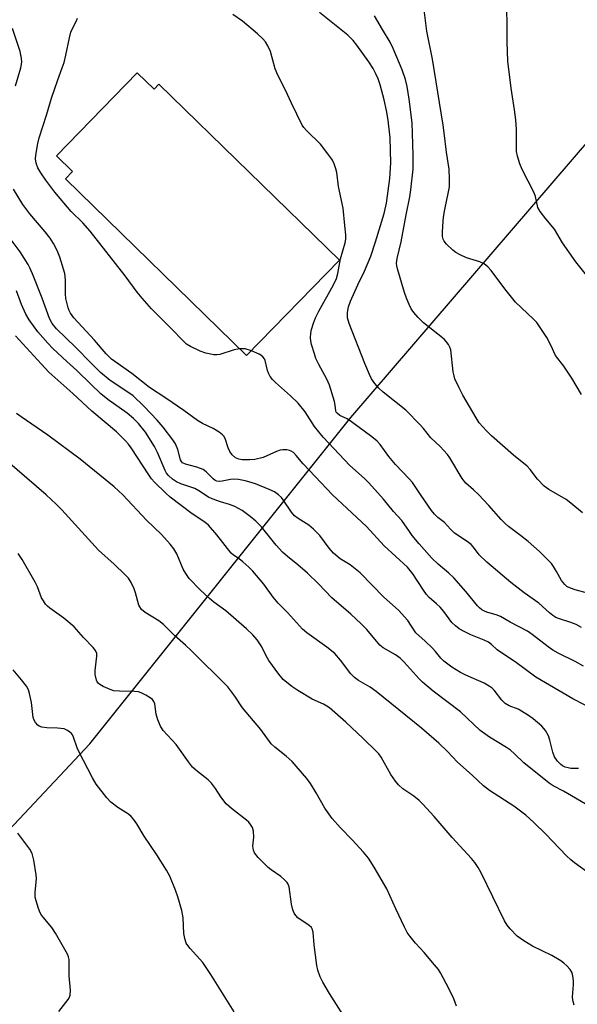
# Model space of a CAD drawing. Units: inches. Extents: x 1303766 to 1309766, y 557447 to 561448.
# Drawn here: x 1304405 to 1304568, y 557647 to 557935 of the extents above; entities that cross this region are included whole.
import ezdxf

# ---------------------------------------------------------------- set-up
doc = ezdxf.new("R2010")
doc.units = ezdxf.units.IN
doc.header["$MEASUREMENT"] = 0
for name, color, linetype in [('BLDG-Footprint', 5, 'Continuous'), ('NTRL-Trees', 3, 'Continuous'), ('Undefined', 1, 'Continuous')]:
    doc.layers.add(name, color=color, linetype=linetype)

msp = doc.modelspace()

# ---------------------------------------------------------------- linework, layer by layer
at = {"layer": 'BLDG-Footprint', "elevation": 471.66}
msp.add_lwpolyline([(1304438.92, 557919.78), (1304443.83, 557915), (1304445.26, 557916.47), (1304498.08, 557864.99), (1304470.89, 557837.09), (1304417.88, 557888.75), (1304419.96, 557890.88), (1304415.24, 557895.48)], close=True, dxfattribs=at)
at = {"layer": 'NTRL-Trees'}
msp.add_lwpolyline([(1304650.04, 557526.3), (1304629.01, 557490.9), (1304573.12, 557513.91), (1304538.6, 557513.91), (1304469.57, 557513.91), (1304438.34, 557492.54), (1304408.75, 557451.45), (1304410.67, 557447.61), (1304138.95, 557447.63), (1304225.06, 557522.05), (1304323.04, 557615.06), (1304425.01, 557723.54), (1304501.35, 557819), (1304590.06, 557922.14), (1304663.4, 557891.35), (1304673.76, 557860.99), (1304690.98, 557810.53), (1304651.32, 557691.93), (1304604.42, 557593.36)], close=True, dxfattribs=at)
at = {"layer": 'Undefined'}
for points, elevation in [([(1304568.83, 557825.68), (1304566.05, 557830.52), (1304563.73, 557833.95), (1304561.22, 557837.09), (1304559.84, 557840.1), (1304558.67, 557842.34), (1304556.81, 557845.31), (1304555.8, 557846.74), (1304554.8, 557847.76), (1304549.53, 557852.67), (1304546.4, 557856.6), (1304542.4, 557861.97), (1304541.45, 557863.06), (1304540.35, 557863.87), (1304539.14, 557864.52), (1304535.22, 557865.69), (1304533.37, 557866.51), (1304532.1, 557867.19), (1304531.19, 557867.87), (1304529.36, 557869.63), (1304528.67, 557870.5), (1304528.38, 557871.12), (1304528.21, 557871.93), (1304528.16, 557873.04), (1304528.26, 557874.95), (1304528.53, 557877.52), (1304528.87, 557879.8), (1304529.98, 557884.98), (1304530.22, 557886.43), (1304530.27, 557888.73), (1304530.18, 557891.62), (1304529.33, 557896.53), (1304528.73, 557902.24), (1304528.41, 557904.47), (1304525.25, 557923.71), (1304523.63, 557931.97), (1304522.29, 557942.95)], 478), ([(1304573.4, 557856.7), (1304567.19, 557864.52), (1304563.28, 557870.02), (1304560.92, 557874.07), (1304558.39, 557877.09), (1304556.79, 557879.2), (1304556.13, 557880.42), (1304555.39, 557883.56), (1304555.04, 557884.64), (1304551.52, 557891.47), (1304550.85, 557893.11), (1304550.18, 557895.39), (1304549.88, 557896.8), (1304549.8, 557898.37), (1304549.82, 557903.23), (1304549.62, 557905.99), (1304549.27, 557908.94), (1304548.28, 557915.28), (1304547.29, 557923.13), (1304547.08, 557928.77), (1304547.09, 557934.39), (1304546.97, 557937.86)], 480), ([(1304468.84, 557839.08), (1304467.24, 557838.8), (1304463.03, 557837.44), (1304462.18, 557837.29), (1304461.3, 557837.32), (1304458.96, 557837.77), (1304457.31, 557838.38), (1304454.47, 557839.74), (1304453.34, 557840.47), (1304452.69, 557841), (1304448.52, 557845.3), (1304443.04, 557850.73), (1304440.37, 557853.83), (1304438.92, 557855.65), (1304435.38, 557860.44), (1304425.16, 557873.48), (1304422.96, 557875.92), (1304419.55, 557879.17), (1304414.78, 557884.84), (1304412.17, 557888.36), (1304410.71, 557890.52), (1304409.84, 557892.01), (1304409.35, 557893.31), (1304409.16, 557894.58), (1304409.2, 557895.67), (1304409.8, 557899.08), (1304410.18, 557900.76), (1304412.32, 557907.33), (1304413.79, 557912.37), (1304415.65, 557917.75), (1304416.98, 557921.18), (1304417.49, 557922.76), (1304418.06, 557924.89), (1304419.04, 557929.96), (1304419.48, 557931.69), (1304419.82, 557932.5), (1304421.13, 557935), (1304421.43, 557935.76)], 470), ([(1304568.82, 557757.6), (1304567.29, 557758.48), (1304565.76, 557759.07), (1304562.14, 557760.21), (1304561.38, 557760.55), (1304560.45, 557761.11), (1304559.53, 557761.85), (1304556.41, 557764.69), (1304552.11, 557767.77), (1304548.23, 557770.7), (1304541.16, 557776.68), (1304538.96, 557778.85), (1304537.31, 557781.1), (1304536.59, 557781.87), (1304535.41, 557782.76), (1304531.72, 557785.2), (1304530.55, 557786.29), (1304528.75, 557788.26), (1304526.85, 557789.72), (1304525.81, 557790.69), (1304524.94, 557791.81), (1304521.91, 557796.14), (1304519.39, 557799.95), (1304518.46, 557801.03), (1304514.45, 557805.23), (1304512.49, 557807.63), (1304510, 557811.05), (1304509.11, 557812.03), (1304507.56, 557813.32), (1304501.57, 557817.76), (1304500.31, 557818.55), (1304498.17, 557819.61), (1304497.35, 557820.21), (1304497.09, 557820.55), (1304496.95, 557820.93), (1304496.81, 557822.56), (1304496.6, 557823.69), (1304495.17, 557828.42), (1304494.41, 557830.15), (1304492.04, 557834.45), (1304491.19, 557836.27), (1304490.72, 557837.61), (1304489.92, 557840.34), (1304489.67, 557841.44), (1304489.6, 557842.26), (1304489.68, 557843.64), (1304489.86, 557844.73), (1304490.44, 557846.6), (1304491.04, 557848.13), (1304492.04, 557850.12), (1304496.28, 557857.79), (1304497.16, 557859.66), (1304497.56, 557861.08), (1304498.38, 557865.4), (1304499.69, 557870.01), (1304499.94, 557871.17), (1304499.95, 557872.42), (1304499.6, 557875.16), (1304499.12, 557880.14), (1304497.8, 557886.55), (1304497.24, 557890.63), (1304497, 557891.73), (1304496.51, 557893.11), (1304496.02, 557894.18), (1304495.57, 557894.93), (1304494.7, 557896.12), (1304492.49, 557898.89), (1304488.41, 557902.88), (1304487.64, 557903.76), (1304487.18, 557904.5), (1304484.01, 557910.87), (1304482.29, 557914.7), (1304479.99, 557919.09), (1304479.29, 557920.94), (1304477.88, 557926.03), (1304477.14, 557927.6), (1304476.38, 557928.83), (1304475.6, 557929.7), (1304474.1, 557931.12), (1304469.67, 557934.88), (1304466.91, 557936.85)], 472), ([(1304570.6, 557767.65), (1304567.01, 557768.59), (1304565.62, 557769.08), (1304564.59, 557769.62), (1304563.99, 557770.12), (1304562.98, 557771.35), (1304561.58, 557774), (1304560.71, 557775.38), (1304560.05, 557776.26), (1304559.05, 557777.33), (1304556.56, 557779.77), (1304553.21, 557782.71), (1304551.03, 557784.5), (1304547.53, 557787.11), (1304546.5, 557787.98), (1304545.32, 557789.19), (1304541.75, 557793.25), (1304538.75, 557796.49), (1304537.3, 557797.87), (1304535.02, 557799.75), (1304533.99, 557801.16), (1304530.36, 557807.18), (1304529.7, 557808.15), (1304527.56, 557810.55), (1304524.83, 557813), (1304522.62, 557815.77), (1304521.63, 557816.88), (1304517.44, 557821.13), (1304510.82, 557826.38), (1304509.55, 557827.53), (1304508.44, 557828.88), (1304507.44, 557830.32), (1304506.81, 557831.59), (1304505.45, 557834.76), (1304500.86, 557846.49), (1304500.45, 557848.1), (1304500.39, 557849.66), (1304500.72, 557851.33), (1304501.29, 557852.99), (1304503.42, 557857.74), (1304505.42, 557861.72), (1304507.28, 557866.2), (1304508.6, 557870.3), (1304511.1, 557878.64), (1304511.84, 557881.67), (1304512.8, 557888.88), (1304513.04, 557893.42), (1304512.86, 557900.71), (1304512.34, 557905.89), (1304511.81, 557908.75), (1304511.1, 557911.86), (1304509.92, 557916.26), (1304509.36, 557917.97), (1304508.7, 557919.5), (1304507.89, 557921.01), (1304506.64, 557922.99), (1304503.17, 557927.82), (1304502.09, 557929.21), (1304500.47, 557930.78), (1304492.21, 557937.44)], 474), ([(1304569.17, 557791.11), (1304565.78, 557793.95), (1304564.37, 557794.99), (1304559.34, 557797.92), (1304557.94, 557798.93), (1304555.99, 557800.96), (1304553.84, 557803.75), (1304552.94, 557804.74), (1304548.96, 557807.97), (1304542.52, 557813.63), (1304541.08, 557815.06), (1304538.97, 557817.43), (1304538, 557818.88), (1304534.14, 557825.52), (1304533.06, 557827.64), (1304531.84, 557830.33), (1304531.57, 557831.17), (1304531.36, 557832.33), (1304530.6, 557838.75), (1304530.36, 557839.57), (1304529.97, 557840.33), (1304529.3, 557841.25), (1304528.67, 557841.86), (1304522.67, 557846.65), (1304521.04, 557848.23), (1304519.77, 557849.71), (1304519.06, 557850.77), (1304518.45, 557851.99), (1304517.7, 557853.85), (1304517.12, 557855.49), (1304515.01, 557862.46), (1304514.81, 557863.29), (1304514.74, 557864.09), (1304514.95, 557865.51), (1304516.13, 557870.36), (1304517.56, 557878.22), (1304518.67, 557883.49), (1304518.96, 557885.53), (1304519.57, 557891.58), (1304519.61, 557895.76), (1304519.33, 557905.17), (1304518.49, 557912.05), (1304517.88, 557915.72), (1304517.41, 557917.8), (1304516.44, 557920.59), (1304513.78, 557926.88), (1304512.88, 557928.73), (1304510.61, 557932.4), (1304508.35, 557936.43)], 476), ([(1304403.26, 557915.97), (1304404.87, 557921.23), (1304405.16, 557922.87), (1304405.05, 557924.01), (1304404.62, 557925.99), (1304402.41, 557932.75)], 468), ([(1304576.54, 557731.49), (1304566.34, 557736.77), (1304555.51, 557743.11), (1304549.48, 557747.56), (1304544.84, 557750.54), (1304544.18, 557751.07), (1304542.55, 557752.6), (1304541.65, 557753.3), (1304540.41, 557753.92), (1304536.51, 557755.46), (1304534.37, 557756.48), (1304533.1, 557757.22), (1304531.96, 557758.1), (1304530.94, 557759.09), (1304528.62, 557762.24), (1304527.51, 557763.52), (1304526.49, 557764.5), (1304524.31, 557766.4), (1304523.54, 557767.21), (1304522.61, 557768.48), (1304519.48, 557773.25), (1304517.95, 557775.24), (1304511.11, 557781.5), (1304505.96, 557787.08), (1304496.06, 557796.4), (1304490.9, 557801.73), (1304487.46, 557805.47), (1304485.4, 557807.9), (1304484.61, 557808.71), (1304483.94, 557809.17), (1304483.44, 557809.38), (1304482.62, 557809.53), (1304481.49, 557809.55), (1304480.68, 557809.4), (1304479.63, 557809.04), (1304475.78, 557807.33), (1304473.28, 557806.74), (1304471.88, 557806.61), (1304469.62, 557806.64), (1304468.58, 557806.83), (1304467.65, 557807.24), (1304466.67, 557808.07), (1304465.99, 557809.02), (1304465.5, 557810.08), (1304464.59, 557812.82), (1304464.2, 557813.54), (1304463.82, 557813.96), (1304462.9, 557814.67), (1304461.14, 557815.79), (1304458.02, 557817.19), (1304456.54, 557818.06), (1304452.56, 557821.03), (1304447.24, 557824.64), (1304442.49, 557827.73), (1304437.31, 557831.89), (1304431.4, 557836.06), (1304429.8, 557837.59), (1304426.37, 557841.57), (1304420.38, 557848.17), (1304419.33, 557849.53), (1304418.96, 557850.23), (1304418.67, 557851.01), (1304418.03, 557853.74), (1304417.93, 557855.18), (1304417.93, 557859.28), (1304417.72, 557861.08), (1304416.23, 557865.88), (1304415.51, 557867.82), (1304414.37, 557869.9), (1304413.4, 557871.39), (1304411.92, 557873.25), (1304407.47, 557878.49), (1304405.47, 557881.28), (1304402.68, 557885.75)], 468), ([(1304568.02, 557716.4), (1304567.17, 557716.35), (1304565.77, 557716.41), (1304564.94, 557716.52), (1304564.12, 557716.76), (1304563.33, 557717.16), (1304562.84, 557717.5), (1304561.79, 557718.53), (1304561, 557719.79), (1304560.48, 557721.14), (1304559.59, 557724.67), (1304559.18, 557725.95), (1304558.33, 557727.45), (1304557.22, 557728.79), (1304554.73, 557730.93), (1304553.05, 557732.1), (1304550.31, 557733.67), (1304547.73, 557734.72), (1304546.56, 557735.37), (1304545.6, 557736.3), (1304543.34, 557739.23), (1304542.74, 557739.81), (1304541.83, 557740.47), (1304540.35, 557741.32), (1304535.01, 557743.67), (1304533.47, 557744.44), (1304530.89, 557746.01), (1304528.57, 557747.77), (1304527.72, 557748.63), (1304526.13, 557750.62), (1304525.18, 557751.67), (1304523.16, 557753.63), (1304520.44, 557756.04), (1304518.01, 557759.63), (1304515.37, 557762.61), (1304511.04, 557766.42), (1304504.15, 557773.6), (1304501.15, 557775.88), (1304498.31, 557777.67), (1304496.29, 557779.32), (1304495.03, 557780.77), (1304492.3, 557784.46), (1304490.43, 557786.34), (1304489.07, 557787.47), (1304485.93, 557789.47), (1304484.89, 557790.27), (1304484.04, 557791.3), (1304481.62, 557794.91), (1304481.07, 557795.58), (1304480.22, 557796.39), (1304479.04, 557797.23), (1304477.51, 557797.94), (1304473.49, 557799.56), (1304471.54, 557800.21), (1304470.46, 557800.5), (1304468.51, 557800.84), (1304466.95, 557800.95), (1304466.19, 557800.87), (1304463.73, 557800.33), (1304462.93, 557800.28), (1304462.17, 557800.39), (1304461.73, 557800.59), (1304461.11, 557801.04), (1304459.08, 557803.08), (1304458.17, 557803.75), (1304456.3, 557804.45), (1304453.04, 557805.32), (1304452.16, 557805.74), (1304451.83, 557806.11), (1304451.59, 557806.58), (1304450.78, 557809.66), (1304450.11, 557811.24), (1304449.31, 557812.44), (1304446.52, 557816.16), (1304444.77, 557818.24), (1304440.81, 557822.26), (1304437.66, 557825.28), (1304436.12, 557826.41), (1304431, 557829.77), (1304428.12, 557832.17), (1304425.4, 557834.83), (1304420.84, 557839.52), (1304415.27, 557844.89), (1304414.04, 557846.44), (1304413.27, 557847.96), (1304411.06, 557853.85), (1304408.26, 557860.94), (1304407.52, 557862.71), (1304407, 557863.71), (1304404.69, 557867.39), (1304400.88, 557872.5)], 466), ([(1304571.06, 557705.34), (1304563.56, 557709.72), (1304560.56, 557711.31), (1304559.38, 557712.03), (1304552, 557718.03), (1304549.28, 557720.67), (1304548.07, 557721.72), (1304546.89, 557722.52), (1304541.91, 557725.54), (1304539.25, 557727.47), (1304533.48, 557732.93), (1304525.48, 557739.02), (1304522.35, 557741.61), (1304521.37, 557742.58), (1304517, 557747.43), (1304515.77, 557748.67), (1304514.42, 557749.62), (1304510.88, 557751.64), (1304509.85, 557752.45), (1304506.03, 557756.97), (1304504.42, 557758.67), (1304501.34, 557761.52), (1304495.87, 557766.24), (1304491.89, 557770.37), (1304488.72, 557773.49), (1304485.92, 557775.88), (1304482.81, 557778.32), (1304481.36, 557779.65), (1304479.57, 557781.67), (1304475.21, 557787.05), (1304473.58, 557788.7), (1304471.96, 557790.01), (1304469.56, 557791.78), (1304467.45, 557792.94), (1304465.86, 557793.58), (1304463.28, 557794.31), (1304460.81, 557795.21), (1304459.79, 557795.72), (1304456.94, 557797.54), (1304455.74, 557798.21), (1304451.7, 557799.61), (1304450.34, 557800.19), (1304449.2, 557800.95), (1304448, 557802.06), (1304447.49, 557802.74), (1304447.07, 557803.48), (1304444.86, 557808.77), (1304443.99, 557810.51), (1304441.31, 557814.67), (1304439.22, 557817.28), (1304437.76, 557818.72), (1304435.99, 557820.28), (1304430.28, 557824.28), (1304428.29, 557825.94), (1304425.29, 557828.71), (1304421.27, 557832.73), (1304418.28, 557835.31), (1304414.22, 557839.19), (1304412.78, 557840.67), (1304409.82, 557844), (1304407.28, 557847.54), (1304406.32, 557849.17), (1304405.06, 557852.01), (1304403.59, 557856.03)], 464), ([(1304571.44, 557685.47), (1304566.84, 557688.78), (1304565.72, 557689.67), (1304564.49, 557690.84), (1304558.42, 557697.17), (1304554.96, 557700.56), (1304552.62, 557702.69), (1304549.06, 557705.37), (1304541.98, 557709.98), (1304540.2, 557711.31), (1304536.91, 557714.43), (1304532.61, 557718.26), (1304529.7, 557721.32), (1304527.09, 557723.78), (1304522.03, 557728.12), (1304508.82, 557738.91), (1304507, 557740.17), (1304503.58, 557742.1), (1304502.41, 557742.98), (1304501.4, 557744.04), (1304498.37, 557748.03), (1304496.68, 557750.01), (1304494.41, 557751.8), (1304488.54, 557756.02), (1304487.27, 557757.15), (1304482.85, 557761.98), (1304480.11, 557764.74), (1304478.69, 557766.49), (1304475.94, 557770.26), (1304472.75, 557774.04), (1304471.54, 557775.27), (1304469.8, 557776.79), (1304468.67, 557777.67), (1304467.01, 557778.77), (1304466.38, 557779.36), (1304462.16, 557784.73), (1304459.72, 557787.54), (1304458.7, 557788.37), (1304454.96, 557790.86), (1304448.55, 557795.71), (1304447.29, 557796.84), (1304443.97, 557800.06), (1304443.1, 557801.03), (1304442.25, 557802.19), (1304437.15, 557810.11), (1304436.32, 557811.2), (1304435.43, 557812.21), (1304432.8, 557814.78), (1304425.64, 557820.85), (1304420.09, 557826.02), (1304413.06, 557832.28), (1304410.75, 557834.7), (1304403.28, 557842.9)], 462), ([(1304472.28, 557838.52), (1304470.44, 557839.07), (1304468.84, 557839.08)], 470), ([(1304569.49, 557746.26), (1304567, 557747.65), (1304562, 557750.06), (1304560.5, 557750.94), (1304559.08, 557751.95), (1304554.46, 557755.56), (1304553.04, 557756.49), (1304547.95, 557759.19), (1304545.19, 557760.78), (1304543.9, 557761.29), (1304541.42, 557761.93), (1304540.65, 557762.25), (1304539.68, 557762.8), (1304539.01, 557763.32), (1304538.41, 557763.96), (1304535.03, 557768.09), (1304531.5, 557772.12), (1304530.04, 557773.49), (1304526.89, 557776.06), (1304525.08, 557777.85), (1304521.36, 557782.05), (1304519.35, 557784.49), (1304518.5, 557785.63), (1304516.29, 557788.91), (1304513.85, 557791.55), (1304510.89, 557795.07), (1304506.63, 557799.86), (1304505.4, 557801.12), (1304501.12, 557804.94), (1304493.31, 557813.27), (1304490.72, 557816.33), (1304488.01, 557820.66), (1304485.97, 557823.21), (1304483.74, 557825.36), (1304479.31, 557829.24), (1304478.46, 557830.06), (1304477.81, 557830.98), (1304477.31, 557831.96), (1304477.02, 557832.76), (1304476.33, 557835.63), (1304476.1, 557836.12), (1304475.65, 557836.72), (1304475.1, 557837.23), (1304474.61, 557837.54), (1304472.28, 557838.52)], 470), ([(1304566.73, 557647.19), (1304566.39, 557648.22), (1304566.28, 557648.75), (1304566.24, 557649.6), (1304566.48, 557653.09), (1304566.49, 557654.26), (1304566.33, 557655.74), (1304566.01, 557656.85), (1304565.55, 557657.57), (1304564.58, 557658.66), (1304563.71, 557659.45), (1304562.81, 557660.11), (1304560.22, 557661.74), (1304554.53, 557664.47), (1304551.99, 557665.97), (1304550.05, 557667.34), (1304548.01, 557669.45), (1304547.11, 557670.6), (1304546.38, 557671.86), (1304539.46, 557685.89), (1304538.6, 557687.41), (1304537.63, 557688.87), (1304536.67, 557690.03), (1304531, 557696.23), (1304525.8, 557702.35), (1304522.49, 557705.96), (1304521.42, 557706.97), (1304519.82, 557708.3), (1304516.55, 557710.46), (1304515.32, 557711.56), (1304514.43, 557712.7), (1304513.13, 557714.62), (1304510.23, 557719.68), (1304509.53, 557720.62), (1304508.86, 557721.35), (1304505.01, 557725.1), (1304499.93, 557729.88), (1304495.13, 557734.07), (1304494.41, 557734.57), (1304493.39, 557735.13), (1304490.07, 557736.65), (1304485.86, 557739.16), (1304484.16, 557740.35), (1304481.63, 557742.42), (1304480.3, 557743.97), (1304477.43, 557747.9), (1304476.59, 557749.28), (1304475.34, 557751.89), (1304474.8, 557752.85), (1304474.02, 557753.94), (1304472.71, 557755.41), (1304470.9, 557757.19), (1304464.82, 557762.44), (1304461.35, 557764.99), (1304460.06, 557766.07), (1304457.34, 557768.6), (1304454.13, 557771.96), (1304453.08, 557773.39), (1304452.34, 557774.64), (1304450.47, 557779.08), (1304449.65, 557780.62), (1304448.57, 557781.98), (1304446.01, 557784.79), (1304441.57, 557788.97), (1304434.69, 557796.35), (1304432.18, 557798.67), (1304422.18, 557806.84), (1304412.71, 557813.83), (1304404.94, 557819.17), (1304403.61, 557820.17)], 460), ([(1304532.32, 557646.9), (1304531.49, 557649.02), (1304530.01, 557652.04), (1304527.58, 557656.61), (1304526.99, 557657.6), (1304525.9, 557659), (1304522.82, 557662.61), (1304520.28, 557665.34), (1304518.77, 557667.2), (1304517.9, 557668.41), (1304517.06, 557669.98), (1304514.5, 557675.34), (1304511.96, 557681.21), (1304508.21, 557687.53), (1304506.56, 557690.16), (1304505.08, 557691.92), (1304501.73, 557695.52), (1304498.36, 557699), (1304495.94, 557701.73), (1304493.82, 557704.8), (1304491.28, 557709.3), (1304489.55, 557711.99), (1304488.52, 557713.42), (1304485.43, 557717.09), (1304484.22, 557718.38), (1304482.5, 557719.94), (1304479.11, 557722.61), (1304478.1, 557723.6), (1304475.04, 557727.78), (1304469.72, 557734.06), (1304467.49, 557737.47), (1304465.41, 557740.21), (1304454.69, 557750.87), (1304453.04, 557752.43), (1304449.92, 557755.12), (1304446.54, 557758.5), (1304445.19, 557759.57), (1304441.25, 557762.01), (1304440.13, 557762.9), (1304439.62, 557763.59), (1304439.38, 557764.11), (1304438.35, 557767.75), (1304437.96, 557768.87), (1304437.08, 557770.76), (1304436.3, 557772.01), (1304435.31, 557773.06), (1304432.17, 557776.08), (1304427.6, 557780.23), (1304416.87, 557791.99), (1304415.22, 557793.67), (1304412.22, 557796.41), (1304400.92, 557806.12)], 458), ([(1304501.11, 557641.23), (1304495.14, 557650.57), (1304493.2, 557653.88), (1304492.43, 557655.46), (1304491.75, 557657.39), (1304491.4, 557658.79), (1304490.66, 557664.82), (1304490.39, 557668.48), (1304490.1, 557669.47), (1304489.84, 557669.86), (1304489.24, 557670.43), (1304485.92, 557672.74), (1304485.29, 557673.36), (1304484.78, 557674.05), (1304484.41, 557675.06), (1304484.05, 557676.7), (1304483.33, 557681.8), (1304483.07, 557682.58), (1304482.77, 557683.04), (1304482, 557683.86), (1304480.91, 557684.81), (1304478.05, 557686.7), (1304477.16, 557687.42), (1304474.31, 557690.34), (1304473.25, 557691.7), (1304472.92, 557692.5), (1304472.71, 557693.64), (1304472.97, 557696.29), (1304472.89, 557698.02), (1304472.6, 557699.09), (1304472.04, 557700.03), (1304471.52, 557700.69), (1304470.9, 557701.28), (1304466.46, 557704.69), (1304464.93, 557706.06), (1304463.33, 557708.09), (1304461.77, 557710.56), (1304460.62, 557712.1), (1304459.62, 557713.06), (1304456.5, 557715.45), (1304455.08, 557716.73), (1304453.85, 557718.27), (1304450.3, 557723.38), (1304446.5, 557727.51), (1304445.69, 557728.73), (1304444.92, 557730.62), (1304444.44, 557732.29), (1304444, 557735.31), (1304443.75, 557735.95), (1304443.33, 557736.5), (1304442.65, 557737.02), (1304441.38, 557737.78), (1304440.06, 557738.47), (1304439.25, 557738.77), (1304438.1, 557738.92), (1304433.72, 557738.95), (1304432.03, 557739.11), (1304430.96, 557739.46), (1304428.89, 557740.37), (1304427.98, 557740.88), (1304427.49, 557741.29), (1304427.2, 557741.69), (1304426.97, 557742.19), (1304426.56, 557743.86), (1304426.57, 557744.99), (1304427.12, 557749.18), (1304427.06, 557749.98), (1304426.67, 557750.86), (1304425.96, 557751.73), (1304423.18, 557754.68), (1304420.47, 557757.75), (1304417.42, 557760.28), (1304413.31, 557763.24), (1304412.64, 557763.82), (1304412.1, 557764.44), (1304411.46, 557765.34), (1304410.92, 557766.3), (1304409.68, 557769.51), (1304409.08, 557770.83), (1304405.2, 557777.51), (1304404.05, 557779.23)], 456), ([(1304467.3, 557645.23), (1304460.47, 557656.18), (1304458.06, 557659.67), (1304454.35, 557663.77), (1304453.67, 557664.62), (1304453.26, 557665.33), (1304452.8, 557666.71), (1304452.49, 557668.15), (1304452.32, 557672.7), (1304451.91, 557674.88), (1304450.73, 557678.86), (1304450.05, 557680.8), (1304448.47, 557684.86), (1304447.49, 557686.66), (1304444.6, 557691.14), (1304440.95, 557696.54), (1304438.8, 557700.22), (1304437.81, 557701.56), (1304437.09, 557702.38), (1304436.37, 557703.03), (1304433.19, 557704.99), (1304431.15, 557706.48), (1304429.97, 557707.81), (1304426.85, 557711.81), (1304425.8, 557713.61), (1304421.82, 557721.29), (1304421.36, 557722.37), (1304420.3, 557725.48), (1304419.95, 557726.2), (1304419.63, 557726.63), (1304419.22, 557727.03), (1304418.52, 557727.52), (1304417.51, 557727.93), (1304415.62, 557728.17), (1304412.42, 557728.21), (1304411.03, 557728.47), (1304410.25, 557728.75), (1304409.79, 557729.01), (1304409.09, 557729.77), (1304408.7, 557730.46), (1304408.46, 557731.27), (1304407.92, 557735.68), (1304407.4, 557738.27), (1304407.06, 557739.38), (1304406.48, 557740.39), (1304405.09, 557742.3), (1304402.58, 557745.23)], 454), ([(1304415.97, 557645.31), (1304418.72, 557648.79), (1304419.12, 557649.54), (1304419.27, 557650.09), (1304419.37, 557651.56), (1304419.02, 557655.77), (1304418.98, 557660.51), (1304418.8, 557661.35), (1304418.46, 557662.13), (1304415.01, 557668.23), (1304413.87, 557669.9), (1304410.92, 557673.44), (1304410.49, 557674.16), (1304409.98, 557675.47), (1304409.3, 557677.64), (1304409.08, 557678.74), (1304409.08, 557680.16), (1304409.4, 557684.16), (1304409.38, 557685.3), (1304408.65, 557689.56), (1304408.18, 557691.5), (1304407.5, 557692.75), (1304404, 557697.45)], 452)]:
    msp.add_lwpolyline(points, dxfattribs=dict(at, elevation=elevation))

doc.saveas('drawing.dxf')
